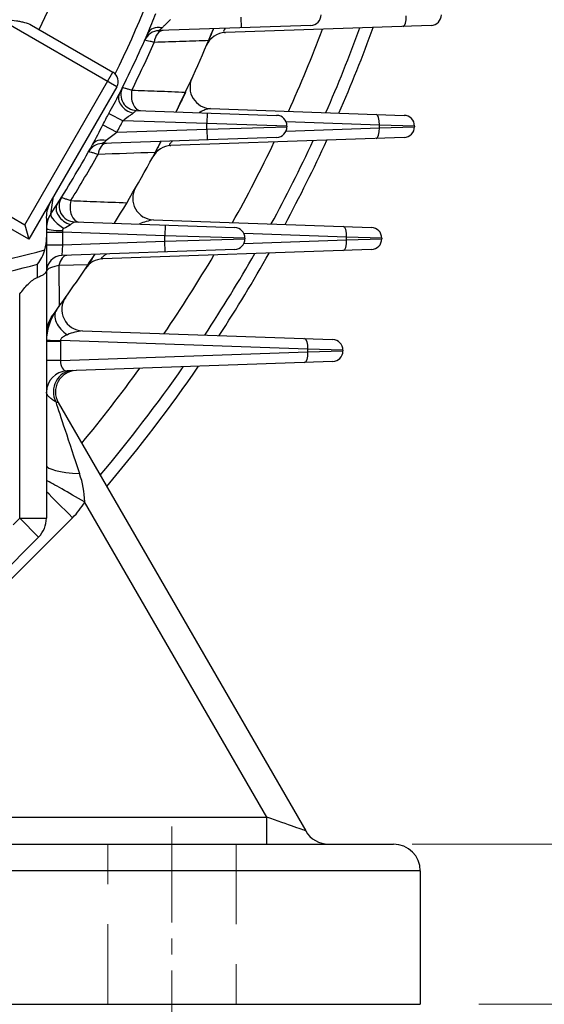
# Model space of a CAD drawing. Units: millimetres. Extents: x 0 to 3564, y 0 to 2520.
# Drawn here: x 2973 to 3071, y 1160 to 1345 of the extents above; entities that cross this region are included whole.
import ezdxf

# ---------------------------------------------------------------- set-up
doc = ezdxf.new("R2010")
doc.units = ezdxf.units.MM
doc.header["$LTSCALE"] = 120
doc.linetypes.add('CENTER2', pattern=[1.125, 0.75, -0.125, 0.125, -0.125])
doc.linetypes.add('HIDDEN2', pattern=[0.1875, 0.125, -0.0625])
doc.layers.get('0').update_dxf_attribs({"linetype": 'CONTINUOUS', "lineweight": 30})
doc.layers.get('DEFPOINTS').update_dxf_attribs({"linetype": 'CONTINUOUS'})
for name, color, linetype, lineweight in [('DIMENSION LINE', 2, 'CONTINUOUS', 13), ('OUTLINE', 3, 'CONTINUOUS', 20), ('숨은선', 2, 'HIDDEN2', 20), ('중심선', 1, 'CENTER2', 9)]:
    doc.layers.add(name, color=color, linetype=linetype, lineweight=lineweight)
doc.styles.get("Standard").update_dxf_attribs({"font": 'romans.shx', "width": 0.8, "bigfont": 'whgtxt.shx'})
doc.dimstyles.get("Standard").update_dxf_attribs({"dimscale": 11, "dimtxt": 3, "dimasz": 3, "dimexe": 1, "dimexo": 1, "dimgap": 1, "dimtad": 1, "dimdec": 1, "dimdsep": 46, "dimtxsty": 'Standard', "dimblk": 'OPEN', "dimcen": 0, "dimclrd": 2, "dimclre": 2, "dimclrt": 7, "dimadec": 1, "dimazin": 2, "dimtfac": 1, "dimtdec": 1, "dimtmove": 0, "dimatfit": 3, "dimldrblk": 'OPEN', "dimfxl": 0, "dimtolj": 1, "dimtzin": 0, "dimlwd": 9, "dimlwe": 9, "dimarcsym": 0})

# ---------------------------------------------------------------- blocks, each defined once
blk = doc.blocks.new('_Open')
at = {"color": 0, "linetype": 'ByBlock', "lineweight": -2}
for p, q in [((-1, 0.1667), (0, 0)), ((-1, -0.1667), (0, 0)), ((0, 0), (-1, 0))]:
    blk.add_line(p, q, dxfattribs=at)
blk = doc.blocks.new('*D24')
at = {"layer": 'DEFPOINTS', "color": 0, "transparency": 16777216}
for p in [(3035.31, 1190.06), (3127.81, 1190.06), (3047.81, 1160.06)]:
    blk.add_point(p, dxfattribs=at)
at = {"layer": 'DIMENSION LINE', "color": 2, "lineweight": 9, "transparency": 16777216}
for p, q in [((3127.81, 1223.06), (3127.81, 1321.63)), ((3046.31, 1190.06), (3138.81, 1190.06)), ((3127.81, 1160.06), (3127.81, 1190.06)), ((3058.81, 1160.06), (3138.81, 1160.06)), ((3127.81, 1127.06), (3127.81, 1094.06))]:
    blk.add_line(p, q, dxfattribs=at)
at = {"layer": 'DIMENSION LINE', "color": 2, "lineweight": 9, "transparency": 16777216, "xscale": 33, "yscale": 33, "zscale": 33}
for p, rotation in [((3127.81, 1190.06), 270), ((3127.81, 1160.06), 90)]:
    blk.add_blockref('_Open', p, dxfattribs=dict(at, rotation=rotation))
at = {"layer": 'DIMENSION LINE', "color": 7, "transparency": 16777216, "insert": (3100.31, 1289.26), "char_height": 33, "attachment_point": 5, "rotation": 90, "bg_fill": 3, "box_fill_scale": 1.1, "bg_fill_color": 256, "bg_fill_true_color": 13158600, "bg_fill_transparency": 0}
blk.add_mtext('\\A1;\\A1;30', dxfattribs=at)
blk = doc.blocks.new('*D25')
at = {"layer": 'DEFPOINTS', "color": 0, "transparency": 16777216}
for p in [(3079.05, 1440.06), (3207.81, 1440.06), (3047.81, 1160.06)]:
    blk.add_point(p, dxfattribs=at)
at = {"layer": 'DIMENSION LINE', "color": 2, "lineweight": 9, "transparency": 16777216}
for p, q in [((3090.05, 1440.06), (3218.81, 1440.06)), ((3207.81, 1193.06), (3207.81, 1407.06)), ((3058.81, 1160.06), (3218.81, 1160.06))]:
    blk.add_line(p, q, dxfattribs=at)
at = {"layer": 'DIMENSION LINE', "color": 2, "lineweight": 9, "transparency": 16777216, "xscale": 33, "yscale": 33, "zscale": 33}
for p, rotation in [((3207.81, 1440.06), 90), ((3207.81, 1160.06), 270)]:
    blk.add_blockref('_Open', p, dxfattribs=dict(at, rotation=rotation))
at = {"layer": 'DIMENSION LINE', "color": 7, "transparency": 16777216, "insert": (3169.86, 1300.06), "char_height": 33, "attachment_point": 5, "rotation": 90, "bg_fill": 3, "box_fill_scale": 1.1, "bg_fill_color": 256, "bg_fill_true_color": 13158600, "bg_fill_transparency": 0}
blk.add_mtext('\\A1;280 {\\Fromans|c129;\\H0.7x;\\S 0^ -1.0;}', dxfattribs=at)
blk = doc.blocks.new('*D6')
at = {"layer": 'DEFPOINTS', "color": 0, "transparency": 16777216}
for p in [(2772.81, 1729.12), (3047.81, 1160.06), (3287.81, 1160.06)]:
    blk.add_point(p, dxfattribs=at)
at = {"layer": 'DIMENSION LINE', "color": 2, "lineweight": 9, "transparency": 16777216}
for p, q in [((2783.81, 1729.12), (3298.81, 1729.12)), ((3287.81, 1696.12), (3287.81, 1193.06)), ((3058.81, 1160.06), (3298.81, 1160.06))]:
    blk.add_line(p, q, dxfattribs=at)
at = {"layer": 'DIMENSION LINE', "color": 2, "lineweight": 9, "transparency": 16777216, "xscale": 33, "yscale": 33, "zscale": 33}
for p, rotation in [((3287.81, 1729.12), 90), ((3287.81, 1160.06), 270)]:
    blk.add_blockref('_Open', p, dxfattribs=dict(at, rotation=rotation))
at = {"layer": 'DIMENSION LINE', "color": 7, "transparency": 16777216, "insert": (3251.66, 1447.06), "char_height": 33, "attachment_point": 5, "rotation": 90, "bg_fill": 3, "box_fill_scale": 1.1, "bg_fill_color": 256, "bg_fill_true_color": 13158600, "bg_fill_transparency": 0}
blk.add_mtext('\\A1;(570)', dxfattribs=at)

msp = doc.modelspace()

# ---------------------------------------------------------------- dimensions: what is measured, and where the dimension line sits
at = {"layer": 'DIMENSION LINE'}
dim = msp.add_linear_dim(base=(3127.81, 1190.06), p1=(3047.81, 1160.06), p2=(3035.31, 1190.06), angle=90, text='\\A1;<>', dimstyle='Standard', override={"dimtfac": 0.55, "dimtdec": 3, "dimtmove": 0}, dxfattribs=at)
dim.commit()
dim.dimension.update_dxf_attribs({"geometry": '*D24', "text_midpoint": (3127.81, 1289.26), "dimtype": 160})

# ---------------------------------------------------------------- next in the draw order: dimensions: what is measured, and where the dimension line sits
dim = msp.add_linear_dim(base=(3207.81, 1440.06), p1=(3047.81, 1160.06), p2=(3079.05, 1440.06), angle=90, text='<> {\\Fromans|c129;\\H0.7x;\\S 0^ -1.0;}', dimstyle='Standard', override={"dimtfac": 0.55, "dimtdec": 3}, dxfattribs=at)
dim.commit()
dim.dimension.update_dxf_attribs({"geometry": '*D25', "text_midpoint": (3207.81, 1300.06), "dimtype": 160})

# ---------------------------------------------------------------- next in the draw order: dimensions: what is measured, and where the dimension line sits
dim = msp.add_linear_dim(base=(3287.81, 1160.06), p1=(2772.81, 1729.12), p2=(3047.81, 1160.06), angle=90, text='(<>)', dimstyle='Standard', override={"dimdec": 0, "dimrnd": 5, "dimtol": 0, "dimlim": 0, "dimtp": 0, "dimtm": 0, "dimtfac": 0.55, "dimtdec": 0, "dimtmove": 0, "dimtolj": 1, "dimtzin": 0}, dxfattribs=at)
dim.commit()
dim.dimension.update_dxf_attribs({"geometry": '*D6', "text_midpoint": (3287.81, 1447.06), "dimtype": 160})

# ---------------------------------------------------------------- next in the draw order: linework, layer by layer
at = {"layer": 'OUTLINE', "lineweight": -3}
for p, q in [((3014.32, 1343.04), (3014.25, 1345.03)), ((2991, 1331.98), (2968.92, 1344.73)), ((2975, 1343.53), (2990.27, 1334.71)), ((3027.32, 1343.49), (2998.85, 1342.5)), ((3049.84, 1343.49), (3011.32, 1342.14)), ((2973.77, 1306.13), (2990.27, 1334.71)), ((2991, 1331.98), (2974.5, 1303.4)), ((2989.51, 1327), (2992.15, 1325.63)), ((2994.65, 1327.54), (3020.92, 1326.62)), ((3007.92, 1327.08), (3007.85, 1325.08)), ((3008.55, 1327.89), (3044.8, 1326.62)), ((2988.37, 1324.85), (2991, 1323.45)), ((3007.85, 1325.08), (2992.15, 1325.63)), ((3022.85, 1324.63), (3007.85, 1325.08)), ((3007.85, 1324.03), (3007.85, 1325.08)), ((3040.15, 1324.81), (3022.68, 1325.42)), ((3046.73, 1324.63), (3040.15, 1324.81)), ((3040.15, 1324.3), (3040.15, 1324.81)), ((2991, 1323.45), (3007.85, 1324.03)), ((3007.85, 1324.03), (3022.85, 1324.49)), ((3007.85, 1324.03), (3007.92, 1322.04)), ((3022.68, 1323.69), (3040.15, 1324.3)), ((3022.85, 1324.63), (3022.85, 1324.49)), ((3040.15, 1324.3), (3046.73, 1324.49)), ((3046.73, 1324.63), (3046.73, 1324.49)), ((3020.92, 1322.49), (2988.21, 1321.35)), ((3044.8, 1322.49), (3001.12, 1320.96)), ((2954.03, 1317.53), (2973.77, 1306.13)), ((2974.5, 1303.4), (2957.5, 1313.22)), ((2978.37, 1310.11), (2977.97, 1308.89)), ((2978.62, 1308.16), (2979.84, 1309.99)), ((2977.81, 1307.38), (2977.97, 1308.89)), ((2977.81, 1307.38), (2977.81, 1251.15)), ((2983.07, 1306.67), (3013.06, 1305.62)), ((2997.83, 1307.05), (3038.68, 1305.62)), ((2973.77, 1306.13), (2974.5, 1303.4)), ((2977.81, 1304.75), (2980.81, 1304.75)), ((2980.79, 1305.05), (2980.81, 1304.75)), ((2999.99, 1304.08), (2980.81, 1304.75)), ((2980.81, 1304.75), (2980.81, 1302.36)), ((3000.06, 1306.08), (2999.99, 1304.08)), ((3034.03, 1303.81), (3014.8, 1304.48)), ((2980.81, 1302.36), (2999.99, 1303.03)), ((2999.99, 1303.03), (2999.99, 1304.08)), ((3014.99, 1303.63), (2999.99, 1304.08)), ((2999.99, 1303.03), (3014.99, 1303.49)), ((3000.06, 1301.04), (2999.99, 1303.03)), ((3014.8, 1302.63), (3034.03, 1303.3)), ((3014.99, 1303.63), (3014.99, 1303.49)), ((3034.03, 1303.3), (3034.03, 1303.81)), ((3040.61, 1303.63), (3034.03, 1303.81)), ((3034.03, 1303.3), (3040.61, 1303.49)), ((3040.61, 1303.63), (3040.61, 1303.49)), ((2977.81, 1302.36), (2980.81, 1302.36)), ((2980.81, 1302.36), (2980.7, 1300.36)), ((3013.06, 1301.49), (2980.7, 1300.36)), ((3038.68, 1301.49), (2988.33, 1299.73)), ((2976.15, 1296.26), (2976.17, 1298.74)), ((2985.61, 1298.65), (2980.15, 1298.48)), ((2980.15, 1298.48), (2980.2, 1290.83)), ((2972.81, 1251.15), (2972.81, 1293.17)), ((2984.57, 1286.26), (3031.41, 1284.62)), ((2980.44, 1284.28), (2977.81, 1284.28)), ((3026.77, 1282.81), (2980.44, 1284.43)), ((2980.44, 1284.28), (2980.44, 1280.69)), ((2980.44, 1280.69), (3026.77, 1282.3)), ((3033.34, 1282.63), (3026.77, 1282.81)), ((3026.77, 1282.3), (3026.77, 1282.81)), ((3026.77, 1282.3), (3033.34, 1282.49)), ((3033.34, 1282.63), (3033.34, 1282.49)), ((2980.44, 1280.69), (2977.81, 1280.69)), ((3031.41, 1280.49), (2981.67, 1278.75)), ((2980.03, 1272.81), (3026.36, 1192.56)), ((3019.1, 1195.1), (2984.97, 1254.2)), ((2982.71, 1251.23), (2961.72, 1230.24)), ((2971.57, 1249.91), (2972.81, 1251.15)), ((2972.81, 1251.15), (2976.34, 1247.61)), ((2972.81, 1251.15), (2977.81, 1251.15)), ((2976.34, 1247.61), (2965.25, 1236.52)), ((2963.4, 1195.1), (3019.1, 1195.1)), ((3019.1, 1190.06), (3019.1, 1195.1)), ((2963.4, 1190.06), (3042.81, 1190.06)), ((3047.81, 1185.06), (2963.4, 1185.06)), ((3047.81, 1185.06), (3047.81, 1160.06)), ((2947.81, 1160.06), (3047.81, 1160.06))]:
    msp.add_line(p, q, dxfattribs=at)
for centre, radius, start, end in [((2772.81, 1440.06), 225.71, 334.4467, 5.2109), ((2772.81, 1440.06), 242.17, 334.1266, 341.0072), ((2909.29, 1379.58), 95.22, 336.7697, 339.1708), ((3027.25, 1345.49), 2, 272, 0), ((3049.77, 1345.49), 2, 272, 0), ((2772.81, 1440.06), 244.5, 333.406, 336.3619), ((2998.96, 1339.5), 3, 92, 156.0273), ((2772.81, 1440.06), 255.5, 333.8075, 337.6387), ((3011.46, 1338.15), 4, 92, 156.8763), ((2772.81, 1440.06), 274.52, 335.767, 339.2461), ((2772.81, 1440.06), 281, 336.3061, 339.7992), ((2772.81, 1440.06), 283.3, 336.491, 339.9889), ((2772.81, 1440.06), 246.29, 333.8112, 336.1076), ((2989.27, 1332.98), 2, 330, 60), ((3008.69, 1331.89), 4, 155.365, 268), ((2890.89, 1382.17), 113, 330.7775, 332.8477), ((2994.76, 1330.54), 3, 153.7369, 268), ((2772.81, 1440.06), 244.42, 331.8779, 332.4493), ((3020.85, 1324.63), 2, 0, 88), ((3044.73, 1324.63), 2, 0, 88), ((2878.77, 1379.61), 122.52, 331.496, 333.4537), ((2772.81, 1440.06), 247.4, 331.8779, 332.4493), ((3373.86, 823.74), 629.52, 127.45831, 127.68977), ((3020.85, 1324.49), 2, 272, 0), ((3044.73, 1324.49), 2, 272, 0), ((2772.81, 1440.06), 244.5, 327.8616, 330.897), ((2988.32, 1318.35), 3, 92, 150.5445), ((2902.57, 1442.84), 148.64, 305.1793, 305.5442), ((2772.81, 1440.06), 255.5, 328.4609, 332.4122), ((2772.81, 1440.06), 274.52, 330.8962, 334.446), ((2772.81, 1440.06), 281, 331.5705, 335.1334), ((2772.81, 1440.06), 283.3, 331.8015, 335.3688), ((2772.81, 1440.06), 246.29, 328.3038, 330.6453), ((3001.26, 1316.97), 4, 92, 151.6838), ((2997.97, 1311.05), 4, 150.1888, 268), ((860.13, 1647.52), 2145.5, 350.8991, 350.98783), ((2983.18, 1309.67), 3, 148.2094, 268), ((2977.06, 1313.05), 4.27, 277.7981, 280.1552), ((2977.02, 1313.23), 4.45, 280.1456, 282.2932), ((2982.59, 1305.49), 4.78, 146.1224, 180.054), ((3000.41, 1293.52), 13.78, 100.8192, 112.0458), ((2961.33, 1340.32), 40.07, 299.556, 301.5661), ((3012.99, 1303.63), 2, 0, 88), ((3038.61, 1303.63), 2, 0, 88), ((2969.56, 1303.56), 8.25, 344.9414, 1.0694), ((3012.99, 1303.49), 2, 272, 0), ((3038.61, 1303.49), 2, 272, 0), ((2911.83, 1549.89), 257.02, 279.1744, 284.8099), ((2969.09, 1304.02), 8.83, 323.2793, 342.8222), ((2772.81, 1440.06), 281, 326.6217, 330.275), ((2772.81, 1440.06), 283.3, 326.905, 330.5622), ((2980.81, 1297.36), 3, 92, 180), ((2772.81, 1440.06), 255.5, 323.7207, 326.9126), ((2988.47, 1295.73), 4, 92, 146.2095), ((2772.81, 1440.06), 274.52, 325.7932, 329.435), ((2908.64, 1551), 261.14, 280.0767, 284.9863), ((2984.7, 1290.26), 4, 144.7419, 268), ((2987.81, 1284.28), 10, 144.0757, 180), ((2982.81, 1285.91), 5, 143.7207, 180), ((2985.71, 1276.23), 10.1, 96.4857, 113.0327), ((2986.44, 1284.28), 6, 178.6326, 180), ((3031.34, 1282.63), 2, 0, 88), ((3031.34, 1282.49), 2, 272, 0), ((2981.81, 1274.76), 4, 92, 180), ((2983.49, 1274.81), 4, 92, 210), ((2772.81, 1440.06), 274.52, 320.4327, 324.1364), ((2772.81, 1440.06), 281, 319.9412, 325.1567), ((2772.81, 1440.06), 283.3, 319.7725, 325.5045), ((2968.9, 1253.98), 16.08, 0.7999, 20.0848), ((2972.81, 1261.13), 14, 315, 330.3547), ((2972.81, 1251.15), 5, 315, 0), ((3030.69, 1195.06), 5, 210, 270), ((3042.81, 1185.06), 5, 0, 90)]:
    msp.add_arc(centre, radius, start, end, dxfattribs=at)
for centre, major_axis, ratio, start_param, end_param in [((3044.51, 1345.3), (0.07, -2), 0.341836, 0, 1.55886), ((2999.54, 1340.82), (-2.75, 1.2), 0.703921, 5.038188, 6.283185), ((2999.75, 1339.53), (0.1, -3), 0.602483, 3.141593, 4.427871), ((2994.12, 1329.26), (-2.68, 1.34), 0.706949, 0, 1.883741), ((2995.54, 1330.51), (0.1, 3), 0.607811, 1.304273, 3.141593), ((3039.47, 1324.81), (-0.07, -2), 0.341836, 1.582733, 3.141593), ((3039.47, 1324.3), (0.07, -2), 0.341836, 0, 1.55886), ((2989.06, 1319.68), (-2.62, 1.46), 0.685392, 5.104483, 6.283185), ((2989.15, 1318.38), (0.1, -3), 0.582461, 3.141593, 4.371352), ((2982.38, 1308.4), (-2.54, 1.6), 0.689006, 0, 1.95132), ((2984, 1309.64), (0.1, 3), 0.589029, 1.246715, 3.141593), ((2981.13, 1306.55), (-2.47, 1.7), 0.310654, 0.105188, 1.766425), ((2980.81, 1305.49), (-3, 0), 0.147664, 0, 1.56564), ((3033.34, 1303.81), (-0.07, -2), 0.341836, 1.582733, 3.141593), ((3033.34, 1303.3), (0.07, -2), 0.341836, 0, 1.55886), ((2981.75, 1297.39), (0.1, -3), 0.560062, 3.141593, 4.321764), ((2982.95, 1287.8), (3.24, -2.35), 0.640228, 3.141593, 4.805975), ((2981.81, 1284.43), (4, -0.1), 0.008685, 3.141593, 4.363427), ((3026.08, 1282.81), (0.07, 2), 0.341836, 4.724326, 6.283185), ((3026.08, 1282.3), (-0.07, 2), 0.341836, 3.141593, 4.700452), ((2981.81, 1280.76), (0.31, 2), 0.6701, 1.711569, 3.270428), ((2982.78, 1274.79), (-0.14, 4), 0.912528, 0, 2.019696), ((2986.81, 1251.07), (-7.79, 23.5), 0.000555, 0.374707, 1.20379), ((2973.31, 1274.46), (6.72, -1.64), 0.003155, 0.00302, 0.380417), ((2986.81, 1261.05), (-9, 0), 0.181085, 0, 1.253389), ((2984.97, 1254.12), (-7.82, 4.45), 0.007584, 4.716705, 5.875496), ((2982.71, 1251.15), (-6.36, 6.36), 0.006171, 4.71856, 5.597192), ((3019.15, 1195.06), (7.22, -2.5), 0.003239, 0.00374, 1.5789)]:
    msp.add_ellipse(centre, major_axis=major_axis, ratio=ratio, start_param=start_param, end_param=end_param, dxfattribs=at)
for points, knots in [([(2968.92, 1344.73), (2969.19, 1344.71), (2969.47, 1344.68), (2970.02, 1344.63), (2970.3, 1344.6), (2971.12, 1344.51), (2971.66, 1344.45), (2972.44, 1344.32), (2972.7, 1344.28), (2973.2, 1344.17), (2973.45, 1344.12), (2974.17, 1343.92), (2974.61, 1343.76), (2975, 1343.53)], [0, 0, 0, 0, 0.125, 0.125, 0.25, 0.25, 0.5, 0.5, 0.625, 0.625, 0.75, 0.75, 1, 1, 1, 1]), ([(3001.04, 1344.57), (3000.75, 1344.31), (3000.48, 1344.04), (3000.08, 1343.64), (2999.95, 1343.51), (2999.7, 1343.26), (2999.58, 1343.14), (2999.46, 1343.04)], [0, 0, 0, 0, 0.5, 0.5, 0.75, 0.75, 1, 1, 1, 1]), ([(2999.46, 1343.04), (2999.3, 1342.89), (2999.15, 1342.76), (2998.98, 1342.61), (2998.93, 1342.57), (2998.87, 1342.51), (2998.85, 1342.5), (2998.85, 1342.5)], [0, 0, 0, 0, 0.5, 0.5, 0.75, 0.75, 1, 1, 1, 1]), ([(3009.09, 1342.85), (3009.09, 1342.85), (3009.08, 1342.81), (3009.02, 1342.68), (3009, 1342.63), (3008.94, 1342.49), (3008.91, 1342.4), (3008.83, 1342.21), (3008.78, 1342.1), (3008.68, 1341.85), (3008.62, 1341.71), (3008.5, 1341.42), (3008.44, 1341.27), (3008.3, 1340.95), (3008.24, 1340.79), (3008.17, 1340.63)], [0, 0, 0, 0, 0.25, 0.25, 0.375, 0.375, 0.5, 0.5, 0.625, 0.625, 0.75, 0.75, 0.875, 0.875, 1, 1, 1, 1]), ([(3011.3, 1342.93), (3011.27, 1342.9), (3011.25, 1342.87), (3011.14, 1342.72), (3011.07, 1342.6), (3010.99, 1342.41), (3010.99, 1342.33), (3011.03, 1342.22), (3011.07, 1342.19), (3011.18, 1342.15), (3011.24, 1342.14), (3011.32, 1342.14)], [0.4660679, 0.4660679, 0.4660679, 0.4660679, 0.5, 0.5, 0.625, 0.625, 0.75, 0.75, 0.875, 0.875, 1, 1, 1, 1]), ([(2997.99, 1340.31), (2997.71, 1340.37), (2997.46, 1340.43), (2997.03, 1340.53), (2996.84, 1340.57), (2996.53, 1340.64), (2996.42, 1340.67), (2996.26, 1340.71), (2996.22, 1340.72), (2996.22, 1340.72)], [0, 0, 0, 0, 0.25, 0.25, 0.5, 0.5, 0.75, 0.75, 1, 1, 1, 1]), ([(3008.17, 1340.63), (3006.58, 1340.58), (3004.99, 1340.53), (3003.4, 1340.48), (3001.59, 1340.42), (2999.79, 1340.36), (2997.99, 1340.31)], [0, 0, 0, 0, 0.469225, 0.469225, 0.469225, 1, 1, 1, 1]), ([(2992.07, 1331.87), (2992.07, 1331.87), (2992.11, 1331.86), (2992.26, 1331.81), (2992.38, 1331.78), (2992.68, 1331.69), (2992.86, 1331.64), (2993.29, 1331.51), (2993.54, 1331.44), (2993.81, 1331.36)], [0, 0, 0, 0, 0.25, 0.25, 0.5, 0.5, 0.75, 0.75, 1, 1, 1, 1]), ([(2993.81, 1331.36), (2995.4, 1331.3), (2996.98, 1331.24), (2998.57, 1331.18), (3000.33, 1331.12), (3002.09, 1331.05), (3003.86, 1330.98)], [0, 0, 0, 0, 0.473129, 0.473129, 0.473129, 1, 1, 1, 1]), ([(3003.86, 1330.98), (3003.73, 1330.72), (3003.61, 1330.46), (3003.43, 1330.08), (3003.37, 1329.95), (3003.25, 1329.71), (3003.2, 1329.6), (3003.03, 1329.26), (3002.93, 1329.05), (3002.75, 1328.66), (3002.66, 1328.49), (3002.5, 1328.16), (3002.43, 1328.02), (3002.31, 1327.77), (3002.26, 1327.66), (3002.17, 1327.48), (3002.13, 1327.41), (3002.08, 1327.31), (3002.07, 1327.28), (3002.07, 1327.28)], [0, 0, 0, 0, 0.125, 0.125, 0.1875, 0.1875, 0.25, 0.25, 0.375, 0.375, 0.5, 0.5, 0.625, 0.625, 0.75, 0.75, 0.875, 0.875, 1, 1, 1, 1]), ([(2994.04, 1327.04), (2993.91, 1326.93), (2993.77, 1326.82), (2993.46, 1326.6), (2993.3, 1326.48), (2992.81, 1326.13), (2992.48, 1325.88), (2992.15, 1325.63)], [0, 0, 0, 0, 0.25, 0.25, 0.5, 0.5, 1, 1, 1, 1]), ([(2994.65, 1327.54), (2994.65, 1327.54), (2994.64, 1327.53), (2994.58, 1327.48), (2994.53, 1327.44), (2994.42, 1327.35), (2994.35, 1327.3), (2994.21, 1327.18), (2994.13, 1327.11), (2994.04, 1327.04)], [0, 0, 0, 0, 0.25, 0.25, 0.5, 0.5, 0.75, 0.75, 1, 1, 1, 1]), ([(3008.55, 1327.89), (3008.44, 1327.89), (3008.31, 1327.88), (3008.03, 1327.82), (3007.89, 1327.78), (3007.42, 1327.63), (3007.1, 1327.5), (3006.65, 1327.28), (3006.54, 1327.23), (3006.42, 1327.17)], [0, 0, 0, 0, 0.125, 0.125, 0.25, 0.25, 0.5, 0.5, 0.5798405, 0.5798405, 0.5798405, 0.5798405]), ([(2999.26, 1321.73), (2999.26, 1321.73), (2999.24, 1321.7), (2999.17, 1321.57), (2999.14, 1321.52), (2999.07, 1321.38), (2999.03, 1321.3), (2998.93, 1321.12), (2998.88, 1321.01), (2998.76, 1320.78), (2998.69, 1320.65), (2998.48, 1320.25), (2998.32, 1319.96), (2998.16, 1319.66)], [0, 0, 0, 0, 0.25, 0.25, 0.375, 0.375, 0.5, 0.5, 0.625, 0.625, 0.75, 0.75, 1, 1, 1, 1]), ([(3001.42, 1321.81), (3001.41, 1321.8), (3001.39, 1321.78), (3001.31, 1321.71), (3001.25, 1321.66), (3001.14, 1321.54), (3001.08, 1321.48), (3000.99, 1321.37), (3000.95, 1321.32), (3000.89, 1321.22), (3000.87, 1321.18), (3000.84, 1321.07), (3000.87, 1321.02), (3000.96, 1320.97), (3001.04, 1320.96), (3001.12, 1320.96)], [0.485344, 0.485344, 0.485344, 0.485344, 0.5, 0.5, 0.5625, 0.5625, 0.625, 0.625, 0.6875, 0.6875, 0.75, 0.75, 0.875, 0.875, 1, 1, 1, 1]), ([(2987.47, 1319.32), (2987.2, 1319.4), (2986.95, 1319.47), (2986.51, 1319.6), (2986.32, 1319.65), (2986.02, 1319.74), (2985.9, 1319.77), (2985.74, 1319.81), (2985.7, 1319.82), (2985.7, 1319.82)], [0, 0, 0, 0, 0.25, 0.25, 0.5, 0.5, 0.75, 0.75, 1, 1, 1, 1]), ([(2980.63, 1311.25), (2980.63, 1311.25), (2980.67, 1311.24), (2980.82, 1311.18), (2980.94, 1311.14), (2981.23, 1311.04), (2981.42, 1310.98), (2981.85, 1310.83), (2982.09, 1310.75), (2982.36, 1310.65)], [0, 0, 0, 0, 0.25, 0.25, 0.5, 0.5, 0.75, 0.75, 1, 1, 1, 1]), ([(2982.36, 1310.65), (2983.97, 1310.59), (2985.59, 1310.53), (2987.2, 1310.47), (2989.09, 1310.4), (2990.99, 1310.33), (2992.88, 1310.25)], [0, 0, 0, 0, 0.459379, 0.459379, 0.459379, 1, 1, 1, 1]), ([(2983.07, 1306.67), (2983.07, 1306.67), (2983.05, 1306.66), (2982.97, 1306.6), (2982.91, 1306.57), (2982.76, 1306.47), (2982.68, 1306.42), (2982.5, 1306.3), (2982.41, 1306.24), (2982.3, 1306.18)], [0, 0, 0, 0, 0.25, 0.25, 0.5, 0.5, 0.75, 0.75, 1, 1, 1, 1]), ([(2981.09, 1305.46), (2981.02, 1305.42), (2980.94, 1305.36), (2980.83, 1305.23), (2980.79, 1305.14), (2980.79, 1305.05)], [0, 0, 0, 0, 0.5, 0.5, 1, 1, 1, 1]), ([(2986.88, 1300.58), (2986.88, 1300.58), (2986.85, 1300.54), (2986.77, 1300.42), (2986.74, 1300.37), (2986.66, 1300.24), (2986.6, 1300.16), (2986.49, 1299.98), (2986.43, 1299.89), (2986.28, 1299.67), (2986.2, 1299.55), (2986.04, 1299.31), (2985.96, 1299.18), (2985.79, 1298.92), (2985.7, 1298.79), (2985.61, 1298.65)], [0, 0, 0, 0, 0.25, 0.25, 0.375, 0.375, 0.5, 0.5, 0.625, 0.625, 0.75, 0.75, 0.875, 0.875, 1, 1, 1, 1]), ([(2989.07, 1300.66), (2989.07, 1300.65), (2989.06, 1300.65), (2988.89, 1300.54), (2988.73, 1300.43), (2988.51, 1300.26), (2988.43, 1300.2), (2988.31, 1300.09), (2988.25, 1300.03), (2988.16, 1299.94), (2988.14, 1299.89), (2988.11, 1299.82), (2988.12, 1299.8), (2988.15, 1299.76), (2988.18, 1299.75), (2988.25, 1299.73), (2988.29, 1299.73), (2988.33, 1299.73)], [0.4955764, 0.4955764, 0.4955764, 0.4955764, 0.5, 0.5, 0.625, 0.625, 0.6875, 0.6875, 0.75, 0.75, 0.8125, 0.8125, 0.875, 0.875, 0.9375, 0.9375, 1, 1, 1, 1]), ([(2977.81, 1297.6), (2977.81, 1297.57), (2977.81, 1297.54), (2977.8, 1297.47), (2977.79, 1297.44), (2977.76, 1297.35), (2977.73, 1297.29), (2977.63, 1297.1), (2977.52, 1296.99), (2977.24, 1296.75), (2977.06, 1296.64), (2976.65, 1296.44), (2976.42, 1296.35), (2976.15, 1296.26)], [0, 0, 0, 0, 0.0625, 0.0625, 0.125, 0.125, 0.25, 0.25, 0.5, 0.5, 0.75, 0.75, 1, 1, 1, 1]), ([(2980.15, 1298.48), (2979.79, 1298.42), (2979.46, 1298.34), (2979.03, 1298.22), (2978.89, 1298.18), (2978.64, 1298.08), (2978.53, 1298.04), (2978.22, 1297.89), (2978.07, 1297.79), (2977.86, 1297.58), (2977.81, 1297.47), (2977.81, 1297.36)], [0, 0, 0, 0, 0.25, 0.25, 0.375, 0.375, 0.5, 0.5, 0.75, 0.75, 1, 1, 1, 1]), ([(2972.81, 1293.17), (2973.05, 1293.49), (2973.3, 1293.81), (2973.82, 1294.43), (2974.08, 1294.73), (2974.65, 1295.29), (2974.94, 1295.55), (2975.4, 1295.88), (2975.55, 1295.98), (2975.85, 1296.14), (2976, 1296.21), (2976.15, 1296.26)], [0, 0, 0, 0, 0.25, 0.25, 0.5, 0.5, 0.75, 0.75, 0.875, 0.875, 1, 1, 1, 1]), ([(2981.76, 1285.52), (2981.62, 1285.47), (2981.49, 1285.42), (2981.23, 1285.3), (2981.1, 1285.23), (2980.85, 1285.07), (2980.73, 1284.98), (2980.58, 1284.81), (2980.53, 1284.74), (2980.46, 1284.6), (2980.44, 1284.51), (2980.44, 1284.43)], [0, 0, 0, 0, 0.25, 0.25, 0.5, 0.5, 0.75, 0.75, 0.875, 0.875, 1, 1, 1, 1]), ([(2979.55, 1272.94), (2979.26, 1273.12), (2979.01, 1273.28), (2978.58, 1273.61), (2978.4, 1273.76), (2978.11, 1274.06), (2977.99, 1274.21), (2977.85, 1274.49), (2977.81, 1274.62), (2977.81, 1274.76)], [0, 0, 0, 0, 0.25, 0.25, 0.5, 0.5, 0.75, 0.75, 1, 1, 1, 1])]:
    msp.add_open_spline(points, degree=3, knots=knots, dxfattribs=at)
msp.add_open_spline([(2998.16, 1319.66), (2994.61, 1319.55), (2991.04, 1319.44), (2987.47, 1319.32)], degree=3, dxfattribs=at)
at = {"layer": '숨은선'}
for p, q in [((2989.31, 1160.06), (2989.31, 1190.06)), ((3013.31, 1190.06), (3013.31, 1160.06))]:
    msp.add_line(p, q, dxfattribs=at)
at = {"layer": '중심선', "ltscale": 0.2}
msp.add_line((3001.31, 1193.37), (3001.31, 1153.26), dxfattribs=at)

doc.saveas('drawing.dxf')
